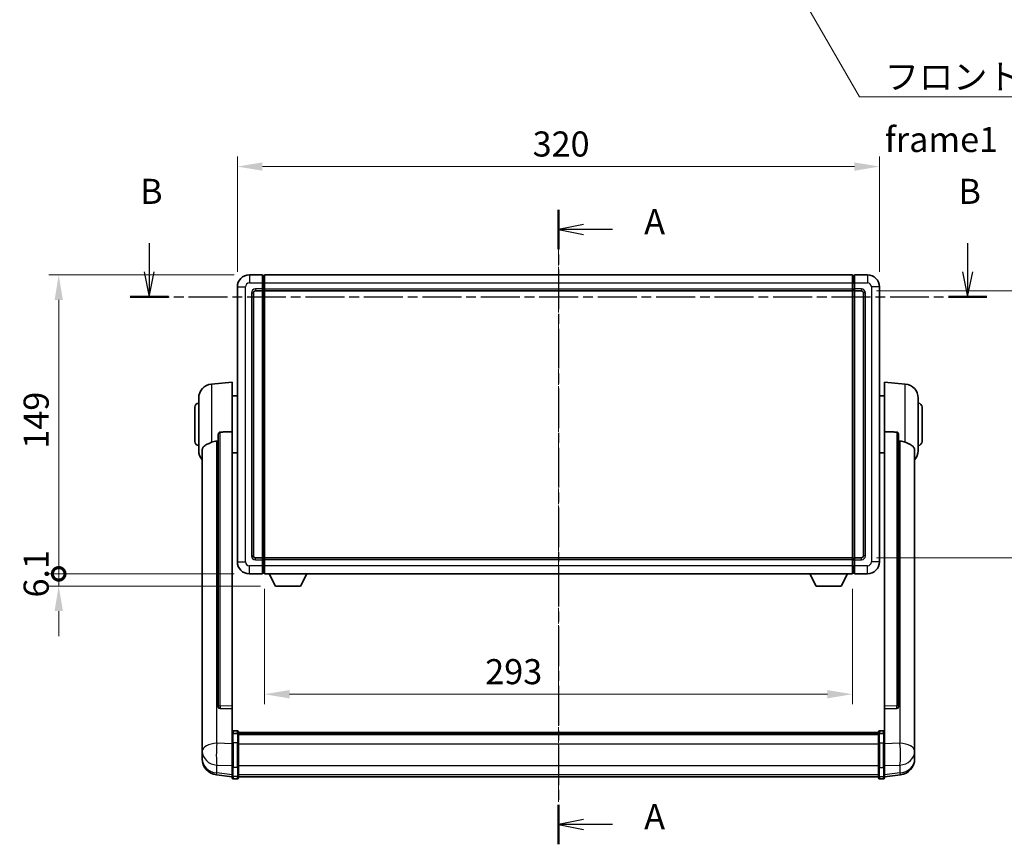
# Model space of a CAD drawing. Units: millimetres. Extents: x 23 to 10650, y 10 to 1696.
# Drawn here: x 2866 to 3357, y 521 to 932 of the extents above; entities that cross this region are included whole.
import ezdxf

# ---------------------------------------------------------------- set-up
doc = ezdxf.new("R2010")
doc.units = ezdxf.units.MM
doc.linetypes.add('CHAIN', pattern=[0.3543, 0.2362, -0.0295, 0.0591, -0.0295])
for name, color, linetype, lineweight in [('Centerline (ISO)', 131, 'Continuous', 18), ('Dimension (ISO)', 7, 'Continuous', 18), ('Dimension (ISO) @ 1', 7, 'Continuous', 18), ('Section Line (ISO)', 7, 'CHAIN', 25), ('Symbol (ISO)', 7, 'Continuous', 18), ('Symbol (ISO) @ 1', 7, 'Continuous', 18), ('Visible (ISO)', 7, 'Continuous', 35), ('Visible Narrow (ISO)', 7, 'Continuous', 25)]:
    doc.layers.add(name, color=color, linetype=linetype, lineweight=lineweight)
doc.styles.add('Note Text (TK)', font='MS PGothic.ttf')
doc.dimstyles.new('Default - Method 1b (TK)', dxfattribs={"dimscale": 6, "dimtxt": 2.5, "dimasz": 2.5, "dimexe": 1, "dimexo": 1.5, "dimgap": 1, "dimtad": 1, "dimtoh": 1, "dimrnd": 1e-08, "dimdsep": 46, "dimtxsty": 'Note Text (TK)', "dimcen": 0.09, "dimdle": 5, "dimclrd": 100, "dimclre": 100, "dimclrt": 7, "dimadec": 1, "dimazin": 1, "dimtfac": 1, "dimtmove": 0, "dimatfit": 3, "dimfxl": 1, "dimtolj": 1, "dimlwd": -1, "dimlwe": -1, "dimarcsym": 0})
doc.dimstyles.new('Default - Method 1b (TK)$7', dxfattribs={"dimscale": 6, "dimtxt": 2.5, "dimasz": 2.5, "dimexe": 1, "dimexo": 1.5, "dimgap": 1, "dimtad": 1, "dimtoh": 1, "dimrnd": 1e-08, "dimdsep": 46, "dimtxsty": 'Note Text (TK)', "dimcen": 0.09, "dimdle": 5, "dimclrd": 100, "dimclre": 100, "dimclrt": 7, "dimadec": 1, "dimazin": 1, "dimtfac": 1, "dimtmove": 0, "dimatfit": 3, "dimfxl": 1, "dimtolj": 1, "dimlwd": -1, "dimlwe": -1, "dimarcsym": 0})

# ---------------------------------------------------------------- blocks, each defined once
blk = doc.blocks.new('2dTransSection0')
at = {"layer": 'Section Line (ISO)', "linetype": 'CHAIN', "ltscale": 16.74136}
blk.add_line((165.717, 173.593), (165.717, 110.347), dxfattribs=at)
at = {"layer": 'Section Line (ISO)', "linetype": 'Continuous', "lineweight": 50}
for p, q in [((165.717, 173.593), (165.717, 169.662)), ((165.717, 114.279), (165.717, 110.347))]:
    blk.add_line(p, q, dxfattribs=at)
at = {"layer": 'Section Line (ISO)', "linetype": 'Continuous'}
for p, q in [((168.217, 172.128), (165.717, 171.628)), ((168.217, 171.628), (165.717, 171.628)), ((165.717, 171.628), (168.217, 171.128)), ((171.09, 171.628), (168.217, 171.628)), ((168.217, 112.813), (165.717, 112.313)), ((168.217, 112.313), (165.717, 112.313)), ((165.717, 112.313), (168.217, 111.813)), ((171.09, 112.313), (168.217, 112.313))]:
    blk.add_line(p, q, dxfattribs=at)
at = {"layer": 'Section Line (ISO)', "char_height": 2.5, "attachment_point": 7, "style": 'Note Text (TK)'}
for insert in [(174.265, 170.385), (174.265, 111.07)]:
    blk.add_mtext('A', dxfattribs=dict(at, insert=insert))
blk = doc.blocks.new('2dTransSection1')
at = {"layer": 'Section Line (ISO)', "linetype": 'Continuous'}
for p, q in [((124.942, 170.263), (124.942, 167.409)), ((206.5, 170.263), (206.5, 167.409)), ((124.442, 167.409), (124.942, 164.909)), ((124.942, 167.409), (124.942, 164.909)), ((124.942, 164.909), (125.442, 167.409)), ((206, 167.409), (206.5, 164.909)), ((206.5, 167.409), (206.5, 164.909)), ((206.5, 164.909), (207, 167.409))]:
    blk.add_line(p, q, dxfattribs=at)
at = {"layer": 'Section Line (ISO)', "linetype": 'CHAIN', "ltscale": 16.442524}
blk.add_line((123.029, 164.909), (208.413, 164.909), dxfattribs=at)
at = {"layer": 'Section Line (ISO)', "linetype": 'Continuous', "lineweight": 50}
for p, q in [((123.029, 164.909), (126.855, 164.909)), ((204.588, 164.909), (208.413, 164.909))]:
    blk.add_line(p, q, dxfattribs=at)
at = {"layer": 'Section Line (ISO)', "char_height": 2.5, "attachment_point": 7, "style": 'Note Text (TK)'}
for insert in [(124.023, 173.409), (205.581, 173.409)]:
    blk.add_mtext('B', dxfattribs=dict(at, insert=insert))
blk = doc.blocks.new('*D109')
at = {"layer": 'Defpoints', "color": 0}
for p in [(3294.61, 859.11), (2974.61, 799.11), (3294.61, 799.11)]:
    blk.add_point(p, dxfattribs=at)
at = {"layer": 'Dimension (ISO)', "color": 100}
for p, q in [((2974.61, 806.61), (2974.61, 864.11)), ((3294.61, 806.61), (3294.61, 864.11)), ((2987.11, 859.11), (3282.11, 859.11))]:
    blk.add_line(p, q, dxfattribs=at)
for points in [[(2987.11, 861.19), (2987.11, 857.03), (2974.61, 859.11)], [(3282.11, 861.19), (3282.11, 857.03), (3294.61, 859.11)]]:
    blk.add_solid(points, dxfattribs=at)
at = {"layer": 'Dimension (ISO)', "color": 7, "insert": (3121.75, 870.36), "char_height": 12.5, "attachment_point": 4, "style": 'Note Text (TK)'}
blk.add_mtext('\\A1;320', dxfattribs=at)
blk = doc.blocks.new('*D110')
at = {"layer": 'Defpoints', "color": 0}
for p in [(3285.61, 797.11), (3285.61, 664.11), (3380.61, 664.11)]:
    blk.add_point(p, dxfattribs=at)
at = {"layer": 'Dimension (ISO)', "color": 100}
for p, q in [((3293.11, 797.11), (3385.61, 797.11)), ((3380.61, 784.61), (3380.61, 676.61)), ((3293.11, 664.11), (3385.61, 664.11))]:
    blk.add_line(p, q, dxfattribs=at)
for points in [[(3378.53, 784.61), (3382.69, 784.61), (3380.61, 797.11)], [(3378.53, 676.61), (3382.69, 676.61), (3380.61, 664.11)]]:
    blk.add_solid(points, dxfattribs=at)
at = {"layer": 'Dimension (ISO)', "color": 7, "insert": (3369.36, 718.39), "char_height": 12.5, "attachment_point": 4, "rotation": 90, "style": 'Note Text (TK)'}
blk.add_mtext('\\A1;133', dxfattribs=at)
blk = doc.blocks.new('*D111')
at = {"layer": 'Defpoints', "color": 0}
for p in [(2988.11, 656.11), (3281.11, 656.11), (2988.11, 596.11)]:
    blk.add_point(p, dxfattribs=at)
at = {"layer": 'Dimension (ISO)', "color": 100}
for p, q in [((2988.11, 648.61), (2988.11, 591.11)), ((3281.11, 648.61), (3281.11, 591.11)), ((3268.61, 596.11), (3000.61, 596.11))]:
    blk.add_line(p, q, dxfattribs=at)
for points in [[(3000.61, 598.19), (3000.61, 594.03), (2988.11, 596.11)], [(3268.61, 598.19), (3268.61, 594.03), (3281.11, 596.11)]]:
    blk.add_solid(points, dxfattribs=at)
at = {"layer": 'Dimension (ISO)', "color": 7, "insert": (3098.13, 607.36), "char_height": 12.5, "attachment_point": 4, "style": 'Note Text (TK)'}
blk.add_mtext('\\A1;293', dxfattribs=at)
blk = doc.blocks.new('_DotSmall')
at = {"color": 0, "linetype": 'ByBlock', "const_width": 0.5}
blk.add_lwpolyline([(-0.0625, 0, 1), (0.0625, 0, 1)], format="xyb", close=True, dxfattribs=at)
blk = doc.blocks.new('*D68')
at = {"layer": 'Defpoints', "color": 0}
for p in [(2885.61, 656.11), (2980.61, 656.11), (2993.66, 650.01)]:
    blk.add_point(p, dxfattribs=at)
at = {"layer": 'Dimension (ISO)', "color": 100}
for p, q in [((2885.61, 656.11), (2885.61, 668.61)), ((2973.11, 656.11), (2880.61, 656.11)), ((2885.61, 650.01), (2885.61, 656.11)), ((2986.16, 650.01), (2880.61, 650.01)), ((2885.61, 637.51), (2885.61, 625.01))]:
    blk.add_line(p, q, dxfattribs=at)
blk.add_solid([(2883.53, 637.51), (2887.69, 637.51), (2885.61, 650.01)], dxfattribs=at)
at = {"layer": 'Dimension (ISO)', "color": 100, "xscale": 12.5, "yscale": 12.5, "zscale": 12.5, "rotation": 270}
blk.add_blockref('_DotSmall', (2885.61, 656.11), dxfattribs=at)
at = {"layer": 'Dimension (ISO)', "color": 7, "insert": (2874.36, 644.32), "char_height": 12.5, "attachment_point": 4, "rotation": 90, "style": 'Note Text (TK)'}
blk.add_mtext('\\A1;6.1', dxfattribs=at)
blk = doc.blocks.new('*D69')
at = {"layer": 'Defpoints', "color": 0}
for p in [(2885.61, 805.11), (2980.61, 805.11), (2980.61, 656.11)]:
    blk.add_point(p, dxfattribs=at)
at = {"layer": 'Dimension (ISO)', "color": 100}
for p, q in [((2973.11, 805.11), (2880.61, 805.11)), ((2885.61, 656.11), (2885.61, 792.61)), ((2973.11, 656.11), (2880.61, 656.11))]:
    blk.add_line(p, q, dxfattribs=at)
blk.add_solid([(2883.53, 792.61), (2887.69, 792.61), (2885.61, 805.11)], dxfattribs=at)
at = {"layer": 'Dimension (ISO)', "color": 100, "xscale": 12.5, "yscale": 12.5, "zscale": 12.5, "rotation": 270}
blk.add_blockref('_DotSmall', (2885.61, 656.11), dxfattribs=at)
at = {"layer": 'Dimension (ISO)', "color": 7, "insert": (2874.36, 718.48), "char_height": 12.5, "attachment_point": 4, "rotation": 90, "style": 'Note Text (TK)'}
blk.add_mtext('\\A1;149', dxfattribs=at)

msp = doc.modelspace()

# ---------------------------------------------------------------- linework, layer by layer
at = {"layer": 'Centerline (ISO)', "linetype": 'CHAIN', "ltscale": 23.990969}
msp.add_line((3134.6098, 817.6104), (3134.6098, 542.4496), dxfattribs=at)
at = {"layer": 'Visible (ISO)'}
for p, q in [((2987.1098, 805.1104), (2980.6098, 805.1104)), ((2987.1098, 805.1104), (2987.1098, 801.1104)), ((2987.8598, 804.8104), (2987.1098, 804.8104)), ((2988.1098, 805.1104), (3281.1098, 805.1104)), ((2988.1098, 801.1104), (2988.1098, 805.1104)), ((3281.1098, 805.1104), (3281.1098, 801.1104)), ((3281.3598, 804.8104), (3282.1098, 804.8104)), ((3282.1098, 801.1104), (3282.1098, 805.1104)), ((3288.6098, 805.1104), (3282.1098, 805.1104)), ((2987.1098, 798.1104), (2987.1098, 801.1104)), ((2988.1098, 801.1104), (2988.1098, 798.1104)), ((3281.1098, 798.1104), (3281.1098, 801.1104)), ((3282.1098, 801.1104), (3282.1098, 798.1104)), ((2974.6098, 799.1104), (2974.6098, 662.1104)), ((2982.6098, 665.1104), (2982.6098, 796.1104)), ((2983.6098, 797.1104), (2987.1098, 797.1104)), ((2987.1098, 798.1104), (2987.1098, 797.1104)), ((2987.8598, 797.4104), (2987.1098, 797.4104)), ((2987.1098, 664.1104), (2987.1098, 797.1104)), ((2988.1098, 797.1104), (2988.1098, 798.1104)), ((2988.1098, 797.1104), (3281.1098, 797.1104)), ((2988.1098, 664.1104), (2988.1098, 797.1104)), ((3281.1098, 798.1104), (3281.1098, 797.1104)), ((3281.1098, 797.1104), (3281.1098, 664.1104)), ((3281.3598, 797.4104), (3282.1098, 797.4104)), ((3282.1098, 797.1104), (3282.1098, 798.1104)), ((3282.1098, 797.1104), (3282.1098, 664.1104)), ((3282.1098, 797.1104), (3285.6098, 797.1104)), ((3286.6098, 796.1104), (3286.6098, 665.1104)), ((3294.6098, 662.1104), (3294.6098, 799.1104)), ((2961.7497, 750.704), (2972.1098, 751.6104)), ((2972.1098, 751.6104), (2972.1098, 726.8797)), ((3297.1098, 726.8797), (3297.1098, 751.6104)), ((3307.4699, 750.704), (3297.1098, 751.6104)), ((2955.3598, 717.4902), (2955.3598, 743.7307)), ((2972.1098, 744.7604), (2974.6098, 744.7604)), ((3297.1098, 744.7604), (3294.6098, 744.7604)), ((3313.8598, 743.7307), (3313.8598, 717.4902)), ((2953.3598, 722.1104), (2953.3598, 739.1104)), ((3315.8598, 739.1104), (3315.8598, 722.1104)), ((2972.1098, 590.1268), (2972.1098, 726.8797)), ((3297.1098, 726.8797), (3297.1098, 590.1268)), ((2965.1098, 725.4354), (2965.1098, 589.8418)), ((3304.1098, 589.8418), (3304.1098, 725.4354)), ((2957.1098, 717.534), (2957.1098, 572.571)), ((2972.1098, 716.4604), (2974.6098, 716.4604)), ((3297.1098, 716.4604), (3294.6098, 716.4604)), ((3312.1098, 572.571), (3312.1098, 717.534)), ((2987.1098, 664.1104), (2983.6098, 664.1104)), ((2987.1098, 664.1104), (2987.1098, 663.1104)), ((2987.8598, 663.8104), (2987.1098, 663.8104)), ((2987.1098, 660.1104), (2987.1098, 663.1104)), ((3281.1098, 664.1104), (2988.1098, 664.1104)), ((2988.1098, 663.1104), (2988.1098, 664.1104)), ((2988.1098, 663.1104), (2988.1098, 660.1104)), ((3281.1098, 664.1104), (3281.1098, 663.1104)), ((3281.1098, 660.1104), (3281.1098, 663.1104)), ((3281.3598, 663.8104), (3282.1098, 663.8104)), ((3282.1098, 663.1104), (3282.1098, 664.1104)), ((3285.6098, 664.1104), (3282.1098, 664.1104)), ((3282.1098, 663.1104), (3282.1098, 660.1104)), ((2987.1098, 660.1104), (2987.1098, 656.1104)), ((2988.1098, 656.1104), (2988.1098, 660.1104)), ((3281.1098, 660.1104), (3281.1098, 656.1104)), ((3282.1098, 656.1104), (3282.1098, 660.1104)), ((2980.6098, 656.1104), (2987.1098, 656.1104)), ((2987.8598, 656.4104), (2987.1098, 656.4104)), ((3281.1098, 656.1104), (2988.1098, 656.1104)), ((2993.6598, 650.0104), (2990.5214, 656.1104)), ((3006.1598, 650.0104), (3009.2982, 656.1104)), ((3263.0598, 650.0104), (3259.9214, 656.1104)), ((3275.5598, 650.0104), (3278.6982, 656.1104)), ((3281.3598, 656.4104), (3282.1098, 656.4104)), ((3282.1098, 656.1104), (3288.6098, 656.1104)), ((2993.6598, 650.0104), (3006.1598, 650.0104)), ((3263.0598, 650.0104), (3275.5598, 650.0104)), ((2965.1098, 589.8418), (2965.1098, 589.7878)), ((2966.0227, 588.965), (2972.1098, 588.7701)), ((2972.1098, 590.1268), (2972.1098, 588.7799)), ((2972.1098, 588.7701), (2972.1098, 588.7799)), ((2972.1098, 588.7701), (2972.1098, 576.456)), ((3297.1098, 588.7799), (3297.1098, 590.1268)), ((3297.1098, 588.7701), (3303.197, 588.965)), ((3297.1098, 588.7799), (3297.1098, 588.7701)), ((3297.1098, 576.456), (3297.1098, 588.7701)), ((3304.1098, 589.7878), (3304.1098, 589.8418)), ((2972.1098, 576.1801), (2972.1098, 576.456)), ((2972.1098, 576.1801), (2972.1098, 571.6996)), ((2974.6098, 577.8721), (2972.6098, 577.8721)), ((2974.6098, 576.5784), (2972.6098, 576.5784)), ((2975.1098, 577.3721), (2975.1098, 576.1801)), ((2975.1098, 577.1021), (3294.1098, 577.1021)), ((2975.1098, 576.8705), (3294.1098, 576.8705)), ((2975.1098, 576.8587), (3294.1098, 576.8587)), ((2975.1098, 576.5872), (3294.1098, 576.5872)), ((2975.1098, 571.6996), (2975.1098, 576.1801)), ((2975.1098, 576.136), (3294.1098, 576.136)), ((2975.1098, 575.9936), (3294.1098, 575.9936)), ((3294.1098, 576.1801), (3294.1098, 577.3721)), ((3294.1098, 576.1801), (3294.1098, 571.6996)), ((3294.6098, 577.8721), (3296.6098, 577.8721)), ((3294.6098, 576.5784), (3296.6098, 576.5784)), ((3297.1098, 576.456), (3297.1098, 576.1801)), ((3297.1098, 571.6996), (3297.1098, 576.1801)), ((2957.1098, 569.4794), (2957.1098, 572.571)), ((2957.1098, 569.4794), (2957.1098, 567.6849)), ((2972.1098, 560.0884), (2972.1098, 571.6996)), ((2975.1098, 571.6996), (2975.1098, 560.0884)), ((3294.1098, 560.0884), (3294.1098, 571.6996)), ((3297.1098, 571.6996), (3297.1098, 560.0884)), ((3312.1098, 572.571), (3312.1098, 569.4794)), ((3312.1098, 567.6849), (3312.1098, 569.4794)), ((2957.1098, 567.6849), (2957.1098, 566.6489)), ((2957.1098, 564.864), (2957.1098, 565.6224)), ((2957.1098, 564.864), (2957.1098, 563.8279)), ((3312.1098, 566.6489), (3312.1098, 567.6849)), ((3312.1098, 565.6224), (3312.1098, 564.864)), ((3312.1098, 563.8279), (3312.1098, 564.864)), ((2972.1098, 560.0884), (2972.1098, 555.5884)), ((2975.1098, 555.5884), (2975.1098, 560.0884)), ((3294.1098, 560.0884), (3294.1098, 555.5884)), ((3297.1098, 555.5884), (3297.1098, 560.0884)), ((2972.1098, 554.9344), (2964.1605, 555.8844)), ((2972.1098, 554.4496), (2972.1098, 555.5884)), ((2975.1098, 555.5884), (2975.1098, 554.4496)), ((2975.1098, 554.9496), (3294.1098, 554.9496)), ((3294.1098, 554.4496), (3294.1098, 555.5884)), ((3297.1098, 554.9344), (3305.0592, 555.8844)), ((3297.1098, 555.5884), (3297.1098, 554.4496)), ((2974.6098, 553.9496), (2972.6098, 553.9496)), ((3294.6098, 553.9496), (3296.6098, 553.9496))]:
    msp.add_line(p, q, dxfattribs=at)
for centre, radius, start, end in [((2980.6098, 799.1104), 6, 90, 180), ((2987.8598, 804.5604), 0.25, 0, 90), ((3281.3598, 804.5604), 0.25, 90, 180), ((3288.6098, 799.1104), 6, 0, 90), ((2983.6098, 796.1104), 1, 90, 180), ((2987.8598, 797.6604), 0.25, 270, 0), ((3281.3598, 797.6604), 0.25, 180, 270), ((3285.6098, 796.1104), 1, 0, 90), ((2962.3598, 743.7307), 7, 95, 180), ((3306.8598, 743.7307), 7, 0, 85), ((2955.3598, 739.1104), 2, 90, 180), ((3313.8598, 739.1104), 2, 0, 90), ((2955.3598, 722.1104), 2, 180, 270), ((3313.8598, 722.1104), 2, 270, 0), ((2962.3598, 717.4902), 7, 180, 221.409622), ((3306.8598, 717.4902), 7, 318.590378, 0), ((2983.6098, 665.1104), 1, 180, 270), ((2987.8598, 663.5604), 0.25, 0, 90), ((3281.3598, 663.5604), 0.25, 90, 180), ((3285.6098, 665.1104), 1, 270, 0), ((2980.6098, 662.1104), 6, 180, 270), ((3288.6098, 662.1104), 6, 270, 0), ((2987.8598, 656.6604), 0.25, 270, 0), ((3281.3598, 656.6604), 0.25, 180, 270), ((2972.6098, 577.3721), 0.5, 90, 180), ((2974.6098, 577.3721), 0.5, 0, 90), ((3294.6098, 577.3721), 0.5, 90, 180), ((3296.6098, 577.3721), 0.5, 0, 90), ((2965.1098, 563.8279), 8, 180, 263.184806), ((3304.1098, 563.8279), 8, 276.815194, 0), ((2972.6098, 554.4496), 0.5, 180, 270), ((2974.6098, 554.4496), 0.5, 270, 0), ((3294.6098, 554.4496), 0.5, 180, 270), ((3296.6098, 554.4496), 0.5, 270, 0)]:
    msp.add_arc(centre, radius, start, end, dxfattribs=at)
for centre, major_axis, start_param, end_param in [((2966.1098, 589.8316), (-0.9893, -0.1693), 6.13710494, 7.6206348), ((3303.1098, 589.8316), (0.9893, -0.1693), 4.94573581, 6.42926568)]:
    msp.add_ellipse(centre, major_axis=major_axis, ratio=0.85958937, start_param=start_param, end_param=end_param, dxfattribs=at)
for points, knots in [([(2965.1098, 725.4354), (2965.11, 725.5928), (2965.1293, 725.759), (2965.221, 726.1084), (2965.302, 726.2892), (2965.4842, 726.5332), (2965.578, 726.6262), (2965.7412, 726.7229), (2965.7994, 726.7482), (2965.913, 726.7796), (2965.9679, 726.7875), (2966.0227, 726.7883)], [0.192845303, 0.192845303, 0.192845303, 0.192845303, 0.240507365, 0.240507365, 0.297130074, 0.297130074, 0.334079186, 0.334079186, 0.352553742, 0.352553742, 0.369009283, 0.369009283, 0.369009283, 0.369009283]), ([(3303.197, 726.7883), (3303.2517, 726.7875), (3303.3067, 726.7796), (3303.4202, 726.7482), (3303.4784, 726.7229), (3303.6417, 726.6262), (3303.7354, 726.5332), (3303.9176, 726.2892), (3303.9987, 726.1084), (3304.0903, 725.759), (3304.1096, 725.5928), (3304.1098, 725.4354)], [0.3759847, 0.3759847, 0.3759847, 0.3759847, 0.392440242, 0.392440242, 0.410914798, 0.410914798, 0.44786391, 0.44786391, 0.504486619, 0.504486619, 0.552148681, 0.552148681, 0.552148681, 0.552148681]), ([(2957.1098, 717.534), (2957.1098, 717.7016), (2957.1208, 717.8626), (2957.177, 718.2575), (2957.2374, 718.4795), (2957.4938, 719.0939), (2957.7619, 719.4385), (2958.6123, 720.1899), (2959.2834, 720.5764), (2960.6238, 721.2074), (2961.1743, 721.4395), (2961.7497, 721.6735)], [-5.27158626, -5.27158626, -5.27158626, -5.27158626, -5.18721863, -5.18721863, -5.05628435, -5.05628435, -4.79921142, -4.79921142, -4.44219969, -4.44219969, -4.22248819, -4.22248819, -4.22248819, -4.22248819]), ([(2961.7497, 721.6735), (2961.7533, 721.6749), (2961.7569, 721.6764), (2962.5994, 722.0175), (2963.5195, 722.2024), (2964.4126, 722.2067)], [2.102258604, 2.102258604, 2.102258604, 2.102258604, 2.10340374, 2.10340374, 2.370180755, 2.370180755, 2.370180755, 2.370180755]), ([(3304.8071, 722.2067), (3305.7002, 722.2024), (3306.6202, 722.0175), (3307.4627, 721.6764), (3307.4663, 721.6749), (3307.4699, 721.6735)], [2.57632281, 2.57632281, 2.57632281, 2.57632281, 2.843099825, 2.843099825, 2.844244962, 2.844244962, 2.844244962, 2.844244962]), ([(3307.4699, 721.6735), (3307.9845, 721.4642), (3308.4791, 721.2565), (3309.6915, 720.6988), (3310.3357, 720.3525), (3311.296, 719.619), (3311.6345, 719.245), (3311.949, 718.5807), (3312.0211, 718.3506), (3312.0946, 717.9203), (3312.1098, 717.7316), (3312.1098, 717.534)], [-8.358650844, -8.358650844, -8.358650844, -8.358650844, -8.190003506, -8.190003506, -7.917688575, -7.917688575, -7.676295197, -7.676295197, -7.560988477, -7.560988477, -7.477759094, -7.477759094, -7.477759094, -7.477759094]), ([(2972.1098, 576.1801), (2972.1098, 576.1809), (2972.1098, 576.1818), (2972.1101, 576.2115), (2972.1142, 576.2402), (2972.1302, 576.2965), (2972.142, 576.3238), (2972.1848, 576.3963), (2972.2234, 576.4384), (2972.3173, 576.507), (2972.3707, 576.5336), (2972.4869, 576.5693), (2972.548, 576.5784), (2972.6098, 576.5784)], [-0.0003347789, -0.0003347789, -0.0003347789, -0.0003347789, 0, 0, 0.011463002, 0.011463002, 0.0228675214, 0.0228675214, 0.0430502261, 0.0430502261, 0.0621538264, 0.0621538264, 0.0807455701, 0.0807455701, 0.0807455701, 0.0807455701]), ([(2975.1098, 576.1801), (2975.1098, 576.1809), (2975.1098, 576.1818), (2975.1096, 576.2115), (2975.1054, 576.2402), (2975.0894, 576.2965), (2975.0777, 576.3238), (2975.0348, 576.3963), (2974.9963, 576.4384), (2974.9024, 576.507), (2974.8489, 576.5336), (2974.7328, 576.5693), (2974.6717, 576.5784), (2974.6098, 576.5784)], [-0.0809227639, -0.0809227639, -0.0809227639, -0.0809227639, -0.0805886357, -0.0805886357, -0.0691479127, -0.0691479127, -0.0577655589, -0.0577655589, -0.0376220805, -0.0376220805, -0.0185556094, -0.0185556094, 0, 0, 0, 0]), ([(3294.6098, 576.5784), (3294.548, 576.5784), (3294.4869, 576.5693), (3294.3707, 576.5336), (3294.3173, 576.507), (3294.2234, 576.4384), (3294.1848, 576.3963), (3294.142, 576.3238), (3294.1302, 576.2965), (3294.1142, 576.2402), (3294.1101, 576.2115), (3294.1098, 576.1818), (3294.1098, 576.1809), (3294.1098, 576.1801)], [-0.0807455701, -0.0807455701, -0.0807455701, -0.0807455701, -0.0621538264, -0.0621538264, -0.0430502261, -0.0430502261, -0.0228675214, -0.0228675214, -0.011463002, -0.011463002, 0, 0, 0.0003347789, 0.0003347789, 0.0003347789, 0.0003347789]), ([(3297.1098, 576.1801), (3297.1098, 576.1809), (3297.1098, 576.1818), (3297.1096, 576.2115), (3297.1054, 576.2402), (3297.0894, 576.2965), (3297.0777, 576.3238), (3297.0348, 576.3963), (3296.9963, 576.4384), (3296.9024, 576.507), (3296.8489, 576.5336), (3296.7328, 576.5693), (3296.6717, 576.5784), (3296.6098, 576.5784)], [-0.0809227639, -0.0809227639, -0.0809227639, -0.0809227639, -0.0805886357, -0.0805886357, -0.0691479127, -0.0691479127, -0.0577655589, -0.0577655589, -0.0376220805, -0.0376220805, -0.0185556094, -0.0185556094, 0, 0, 0, 0]), ([(2957.1098, 572.571), (2957.1098, 572.5167), (2957.1101, 572.4598), (2957.1132, 572.067), (2957.1195, 571.6523), (2957.1195, 570.7911), (2957.1132, 570.2837), (2957.1101, 569.6669), (2957.1098, 569.5732), (2957.1098, 569.4794)], [4.535339596, 4.535339596, 4.535339596, 4.535339596, 4.561894963, 4.561894963, 4.711051305, 4.711051305, 4.860207647, 4.860207647, 4.886763014, 4.886763014, 4.886763014, 4.886763014]), ([(3312.1098, 569.4794), (3312.1098, 569.5732), (3312.1095, 569.6669), (3312.1064, 570.2837), (3312.1002, 570.7911), (3312.1002, 571.6523), (3312.1064, 572.067), (3312.1095, 572.4598), (3312.1098, 572.5167), (3312.1098, 572.571)], [4.535339596, 4.535339596, 4.535339596, 4.535339596, 4.561894963, 4.561894963, 4.711051305, 4.711051305, 4.860207647, 4.860207647, 4.886763014, 4.886763014, 4.886763014, 4.886763014]), ([(2957.1098, 566.6489), (2957.1098, 566.5719), (2957.1101, 566.4965), (2957.1132, 566.0111), (2957.1195, 565.6647), (2957.1195, 565.1675), (2957.1132, 564.9815), (2957.1101, 564.8841), (2957.1098, 564.8724), (2957.1098, 564.864)], [4.535339596, 4.535339596, 4.535339596, 4.535339596, 4.561894963, 4.561894963, 4.711051305, 4.711051305, 4.860207647, 4.860207647, 4.886763014, 4.886763014, 4.886763014, 4.886763014]), ([(2957.1098, 565.6224), (2957.1098, 565.6767), (2957.1101, 565.7336), (2957.1113, 565.8867), (2957.1123, 565.9868), (2957.1134, 566.092)], [4.5353395957, 4.5353395957, 4.5353395957, 4.5353395957, 4.5618949629, 4.5618949629, 4.6038245845, 4.6038245845, 4.6038245845, 4.6038245845]), ([(3312.1098, 564.864), (3312.1098, 564.8724), (3312.1095, 564.8841), (3312.1064, 564.9815), (3312.1002, 565.1675), (3312.1002, 565.6647), (3312.1064, 566.0111), (3312.1095, 566.4965), (3312.1098, 566.5719), (3312.1098, 566.6489)], [4.535339596, 4.535339596, 4.535339596, 4.535339596, 4.561894963, 4.561894963, 4.711051305, 4.711051305, 4.860207647, 4.860207647, 4.886763014, 4.886763014, 4.886763014, 4.886763014]), ([(3312.1062, 566.092), (3312.1073, 565.9868), (3312.1083, 565.8867), (3312.1095, 565.7336), (3312.1098, 565.6767), (3312.1098, 565.6224)], [4.818278025, 4.818278025, 4.818278025, 4.818278025, 4.8602076466, 4.8602076466, 4.8867630138, 4.8867630138, 4.8867630138, 4.8867630138])]:
    msp.add_open_spline(points, degree=3, knots=knots, dxfattribs=at)
for points in [[(2972.1098, 726.8797), (2969.0442, 726.8331), (2966.0227, 726.7883)], [(3303.197, 726.7883), (3300.1755, 726.8331), (3297.1098, 726.8797)], [(2964.4126, 722.2067), (2964.7609, 722.2084), (2965.1098, 722.2101)], [(3304.1098, 722.2101), (3304.4588, 722.2084), (3304.8071, 722.2067)]]:
    msp.add_open_spline(points, degree=2, dxfattribs=at)
at = {"layer": 'Visible Narrow (ISO)'}
for p, q in [((2980.6098, 805.1104), (2980.6098, 801.1104)), ((2987.8598, 801.1104), (2987.8598, 804.8104)), ((3281.3598, 804.8104), (3281.3598, 801.1104)), ((3288.6098, 805.1104), (3288.6098, 801.1104)), ((2980.6098, 801.1104), (2987.1098, 801.1104)), ((2987.8598, 801.1104), (2987.1098, 801.1104)), ((2988.1098, 801.1104), (2987.8598, 801.1104)), ((2987.8598, 801.1104), (2987.8598, 798.1104)), ((2988.1098, 801.1104), (3281.1098, 801.1104)), ((3281.1098, 801.1104), (3281.3598, 801.1104)), ((3281.3598, 798.1104), (3281.3598, 801.1104)), ((3281.3598, 801.1104), (3282.1098, 801.1104)), ((3282.1098, 801.1104), (3288.6098, 801.1104)), ((2974.6098, 799.1104), (2978.6098, 799.1104)), ((2978.6098, 662.1104), (2978.6098, 799.1104)), ((2981.6098, 796.1104), (2981.6098, 665.1104)), ((2981.6098, 796.1104), (2982.6098, 796.1104)), ((2987.1098, 798.1104), (2983.6098, 798.1104)), ((2983.6098, 798.1104), (2983.6098, 797.1104)), ((2987.8598, 798.1104), (2987.1098, 798.1104)), ((2988.1098, 798.1104), (2987.8598, 798.1104)), ((2987.8598, 797.4104), (2987.8598, 798.1104)), ((2987.8598, 797.4104), (2987.8598, 663.8104)), ((2988.1098, 798.1104), (3281.1098, 798.1104)), ((3281.1098, 798.1104), (3281.3598, 798.1104)), ((3281.3598, 798.1104), (3281.3598, 797.4104)), ((3281.3598, 798.1104), (3282.1098, 798.1104)), ((3281.3598, 663.8104), (3281.3598, 797.4104)), ((3285.6098, 798.1104), (3282.1098, 798.1104)), ((3285.6098, 798.1104), (3285.6098, 797.1104)), ((3287.6098, 796.1104), (3286.6098, 796.1104)), ((3287.6098, 665.1104), (3287.6098, 796.1104)), ((3290.6098, 799.1104), (3290.6098, 662.1104)), ((3294.6098, 799.1104), (3290.6098, 799.1104)), ((2961.7497, 750.704), (2961.7497, 721.6735)), ((3307.4699, 721.6735), (3307.4699, 750.704)), ((2966.0227, 590.326), (2966.0227, 726.7883)), ((3303.197, 726.7883), (3303.197, 590.326)), ((2964.4126, 571.6697), (2964.4126, 722.2067)), ((3304.8071, 722.2067), (3304.8071, 571.6697)), ((2981.6098, 665.1104), (2982.6098, 665.1104)), ((2983.6098, 663.1104), (2983.6098, 664.1104)), ((2983.6098, 663.1104), (2987.1098, 663.1104)), ((2987.8598, 663.1104), (2987.1098, 663.1104)), ((2987.8598, 663.1104), (2987.8598, 663.8104)), ((2988.1098, 663.1104), (2987.8598, 663.1104)), ((2987.8598, 663.1104), (2987.8598, 660.1104)), ((3281.1098, 663.1104), (2988.1098, 663.1104)), ((3281.1098, 663.1104), (3281.3598, 663.1104)), ((3281.3598, 663.8104), (3281.3598, 663.1104)), ((3281.3598, 660.1104), (3281.3598, 663.1104)), ((3281.3598, 663.1104), (3282.1098, 663.1104)), ((3282.1098, 663.1104), (3285.6098, 663.1104)), ((3285.6098, 663.1104), (3285.6098, 664.1104)), ((3287.6098, 665.1104), (3286.6098, 665.1104)), ((2974.6098, 662.1104), (2978.6098, 662.1104)), ((2987.1098, 660.1104), (2980.6098, 660.1104)), ((2980.6098, 656.1104), (2980.6098, 660.1104)), ((2987.8598, 660.1104), (2987.1098, 660.1104)), ((2988.1098, 660.1104), (2987.8598, 660.1104)), ((2987.8598, 656.4104), (2987.8598, 660.1104)), ((3281.1098, 660.1104), (2988.1098, 660.1104)), ((3281.1098, 660.1104), (3281.3598, 660.1104)), ((3281.3598, 660.1104), (3281.3598, 656.4104)), ((3281.3598, 660.1104), (3282.1098, 660.1104)), ((3288.6098, 660.1104), (3282.1098, 660.1104)), ((3288.6098, 656.1104), (3288.6098, 660.1104)), ((3294.6098, 662.1104), (3290.6098, 662.1104)), ((2972.1098, 590.1268), (2966.0227, 590.326)), ((2966.0227, 588.9791), (2972.1098, 588.7799)), ((2966.0227, 588.965), (2966.0227, 588.9791)), ((3303.197, 590.326), (3297.1098, 590.1268)), ((3297.1098, 588.7799), (3303.197, 588.9791)), ((3303.197, 588.9791), (3303.197, 588.965)), ((2972.6098, 577.8721), (2972.6098, 576.5784)), ((2972.6098, 571.9496), (2972.6098, 576.5784)), ((2974.6098, 576.5784), (2974.6098, 577.8721)), ((2974.6098, 576.5784), (2974.6098, 571.9496)), ((3294.6098, 577.8721), (3294.6098, 576.5784)), ((3294.6098, 571.9496), (3294.6098, 576.5784)), ((3296.6098, 576.5784), (3296.6098, 577.8721)), ((3296.6098, 576.5784), (3296.6098, 571.9496)), ((2972.1098, 571.4232), (2964.4126, 571.6697)), ((2972.6098, 571.9496), (2972.6098, 559.6553)), ((2974.6098, 571.9496), (2972.6098, 571.9496)), ((2974.6098, 559.6553), (2974.6098, 571.9496)), ((2975.1098, 571.4496), (3294.1098, 571.4496)), ((3294.6098, 571.9496), (3294.6098, 559.6553)), ((3294.6098, 571.9496), (3296.6098, 571.9496)), ((3296.6098, 559.6553), (3296.6098, 571.9496)), ((3304.8071, 571.6697), (3297.1098, 571.4232)), ((2964.4126, 556.9261), (2964.4126, 560.7831)), ((2964.4126, 560.7831), (2972.1098, 560.5366)), ((2972.6098, 555.1553), (2972.6098, 559.6553)), ((2974.6098, 559.6553), (2972.6098, 559.6553)), ((2974.6098, 559.6553), (2974.6098, 555.1553)), ((2975.1098, 560.5214), (3294.1098, 560.5214)), ((3294.6098, 555.1553), (3294.6098, 559.6553)), ((3294.6098, 559.6553), (3296.6098, 559.6553)), ((3296.6098, 559.6553), (3296.6098, 555.1553)), ((3297.1098, 560.5366), (3304.8071, 560.7831)), ((3304.8071, 560.7831), (3304.8071, 556.9261)), ((2972.1098, 556.0061), (2964.4126, 556.9261)), ((2972.6098, 555.1553), (2972.6098, 553.9496)), ((2974.6098, 555.1553), (2972.6098, 555.1553)), ((2974.6098, 553.9496), (2974.6098, 555.1553)), ((2975.1098, 556.0214), (3294.1098, 556.0214)), ((3294.6098, 555.1553), (3294.6098, 553.9496)), ((3294.6098, 555.1553), (3296.6098, 555.1553)), ((3296.6098, 553.9496), (3296.6098, 555.1553)), ((3304.8071, 556.9261), (3297.1098, 556.0061))]:
    msp.add_line(p, q, dxfattribs=at)
for centre, start, end in [((2980.6098, 799.1104), 90, 180), ((3288.6098, 799.1104), 0, 90), ((2983.6098, 796.1104), 90, 180), ((3285.6098, 796.1104), 0, 90), ((2983.6098, 665.1104), 180, 270), ((3285.6098, 665.1104), 270, 0), ((2980.6098, 662.1104), 180, 270), ((3288.6098, 662.1104), 270, 0)]:
    msp.add_arc(centre, 2, start, end, dxfattribs=at)
for centre, major_axis, ratio, start_param, end_param in [((2966.1098, 589.8418), (-1, 0), 0.48600985, 4.79965544, 6.28318531), ((2966.1098, 589.8418), (-1, 0), 0.8660254, 0, 1.48352986), ((2966.1098, 589.8418), (0.0327, 0.9995), 0.1174218, 1.06894299, 2.61618337), ((3303.1098, 589.8418), (1, 0), 0.48600985, 0, 1.48352986), ((3303.1098, 589.8418), (0.0327, -0.9995), 0.1174218, 0.52540928, 2.07264966), ((3303.1098, 589.8418), (1, 0), 0.8660254, 4.79965544, 6.28318531), ((2965.1098, 567.6849), (-8, 0), 0.5, 4.79965544, 6.28318531), ((2965.1098, 567.6849), (0.2561, 7.9959), 0.11860733, 1.05290097, 2.6161011), ((2972.6098, 571.6996), (-0.5, 0), 0.5, 4.71238898, 6.28318531), ((2974.6098, 571.6996), (0.5, 0), 0.5, 0, 1.57079633), ((3294.6098, 571.6996), (-0.5, 0), 0.5, 4.71238898, 6.28318531), ((3296.6098, 571.6996), (0.5, 0), 0.5, 0, 1.57079633), ((3304.1098, 567.6849), (8, 0), 0.5, 0, 1.48352986), ((3304.1098, 567.6849), (0.2561, -7.9959), 0.11860733, 0.52549155, 2.08869168), ((2965.1098, 567.6849), (-8, 0), 0.8660254, 0, 1.48352986), ((3304.1098, 567.6849), (8, 0), 0.8660254, 4.79965544, 6.28318531), ((2965.1098, 563.8279), (-8, 0), 0.8660254, 0, 1.48352986), ((2972.6098, 560.0884), (-0.5, 0), 0.8660254, 0, 1.57079633), ((2974.6098, 560.0884), (0.5, 0), 0.8660254, 4.71238898, 6.28318531), ((3294.6098, 560.0884), (-0.5, 0), 0.8660254, 0, 1.57079633), ((3296.6098, 560.0884), (0.5, 0), 0.8660254, 4.71238898, 6.28318531), ((3304.1098, 563.8279), (8, 0), 0.8660254, 4.79965544, 6.28318531), ((2965.1098, 563.8279), (-0.9493, -7.9435), 0.03178074, 0, 0.52169351), ((2972.6098, 555.5884), (-0.5, 0), 0.8660254, 0, 1.57079633), ((2974.6098, 555.5884), (0.5, 0), 0.8660254, 4.71238898, 6.28318531), ((3294.6098, 555.5884), (-0.5, 0), 0.8660254, 0, 1.57079633), ((3296.6098, 555.5884), (0.5, 0), 0.8660254, 4.71238898, 6.28318531), ((3304.1098, 563.8279), (0.9493, -7.9435), 0.03178074, 5.7614918, 6.28318531)]:
    msp.add_ellipse(centre, major_axis=major_axis, ratio=ratio, start_param=start_param, end_param=end_param, dxfattribs=at)

# ---------------------------------------------------------------- block references
at = {"layer": 'Section Line (ISO)', "xscale": 5, "yscale": 5, "zscale": 5}
for name in ['2dTransSection1', '2dTransSection0']:
    msp.add_blockref(name, (2306.024, -30.4362), dxfattribs=at)

# ---------------------------------------------------------------- texts
at = {"layer": 'Symbol (ISO)', "color": 7, "insert": (3297.2048, 910.1177), "char_height": 12.5, "width": 258.406425, "attachment_point": 1, "line_spacing_factor": 1.5, "style": 'Note Text (TK)'}
msp.add_mtext('{\\fＭＳ Ｐゴシック|b0|i0;フロントフレーム1 / Front frame1}', dxfattribs=at)

# ---------------------------------------------------------------- dimensions: what is measured, and where the dimension line sits
at = {"layer": 'Dimension (ISO) @ 1', "color": 100}
for base, p1, p2, angle, override, picture, middle in [((3294.6098, 859.1104), (2974.6098, 799.1104), (3294.6098, 799.1104), 180, {"dimscale": 1, "dimtxt": 12.5, "dimasz": 12.5, "dimexe": 5, "dimexo": 7.5, "dimgap": 5, "dimtoh": 0, "dimdec": 2, "dimcen": 0.45, "dimtol": 0, "dimlim": 0, "dimtp": 0, "dimtm": 0, "dimtdec": 2, "dimtix": 0, "dimtofl": 0, "dimtmove": 0, "dimatfit": 1}, '*D109', (3134.6098, 859.1104)), ((2885.6098, 805.1104), (2980.6098, 656.1104), (2980.6098, 805.1104), 90, {"dimscale": 1, "dimtxt": 12.5, "dimasz": 12.5, "dimexe": 5, "dimexo": 7.5, "dimgap": 5, "dimtoh": 0, "dimdec": 2, "dimblk1": 'DotSmall', "dimsah": 1, "dimcen": 0.45, "dimdle": 0, "dimtol": 0, "dimlim": 0, "dimtp": 0, "dimtm": 0, "dimtdec": 2, "dimtix": 0, "dimtofl": 0, "dimtmove": 0, "dimatfit": 1}, '*D69', (2885.6098, 730.6604)), ((3380.6098, 664.1104), (3285.6098, 797.1104), (3285.6098, 664.1104), 270, {"dimscale": 1, "dimtxt": 12.5, "dimasz": 12.5, "dimexe": 5, "dimexo": 7.5, "dimgap": 5, "dimtoh": 0, "dimdec": 2, "dimcen": 0.45, "dimtol": 0, "dimlim": 0, "dimtp": 0, "dimtm": 0, "dimtdec": 2, "dimtix": 0, "dimtofl": 0, "dimtmove": 0, "dimatfit": 1}, '*D110', (3380.6098, 730.6104)), ((2885.6098, 656.1104), (2993.6598, 650.0104), (2980.6098, 656.1104), 90, {"dimscale": 1, "dimtxt": 12.5, "dimasz": 12.5, "dimexe": 5, "dimexo": 7.5, "dimgap": 5, "dimtoh": 0, "dimdec": 2, "dimblk2": 'DotSmall', "dimsah": 1, "dimcen": 0.45, "dimdle": 0, "dimtol": 0, "dimlim": 0, "dimtp": 0, "dimtm": 0, "dimtdec": 2, "dimtix": 0, "dimtofl": 1, "dimtmove": 0, "dimatfit": 1}, '*D68', (2885.6098, 653.0604)), ((2988.1098, 596.1104), (3281.1098, 656.1104), (2988.1098, 656.1104), 180, {"dimscale": 1, "dimtxt": 12.5, "dimasz": 12.5, "dimexe": 5, "dimexo": 7.5, "dimgap": 5, "dimtoh": 0, "dimdec": 2, "dimcen": 0.45, "dimtol": 0, "dimlim": 0, "dimtp": 0, "dimtm": 0, "dimtdec": 2, "dimtix": 0, "dimtofl": 0, "dimtmove": 0, "dimatfit": 1}, '*D111', (3110.8434, 596.1104))]:
    dim = msp.add_linear_dim(base=base, p1=p1, p2=p2, angle=angle, dimstyle='Default - Method 1b (TK)', override=override, dxfattribs=at)
    dim.commit()
    dim.dimension.update_dxf_attribs({"geometry": picture, "text_midpoint": middle, "dimtype": 128})

# ---------------------------------------------------------------- leaders
at = {"layer": 'Symbol (ISO) @ 1', "color": 100, "annotation_type": 0, "has_hookline": 1, "hookline_direction": 0, "text_width": 246.733}
msp.add_leader([(3183.2336, 1069.2043), (3284.7048, 893.885), (3297.2048, 893.885)], dimstyle='Default - Method 1b (TK)$7', override={"dimscale": 1, "dimtxt": 12.5, "dimasz": 12.5, "dimgap": 0, "dimtad": 1}, dxfattribs=at)

doc.saveas('drawing.dxf')
